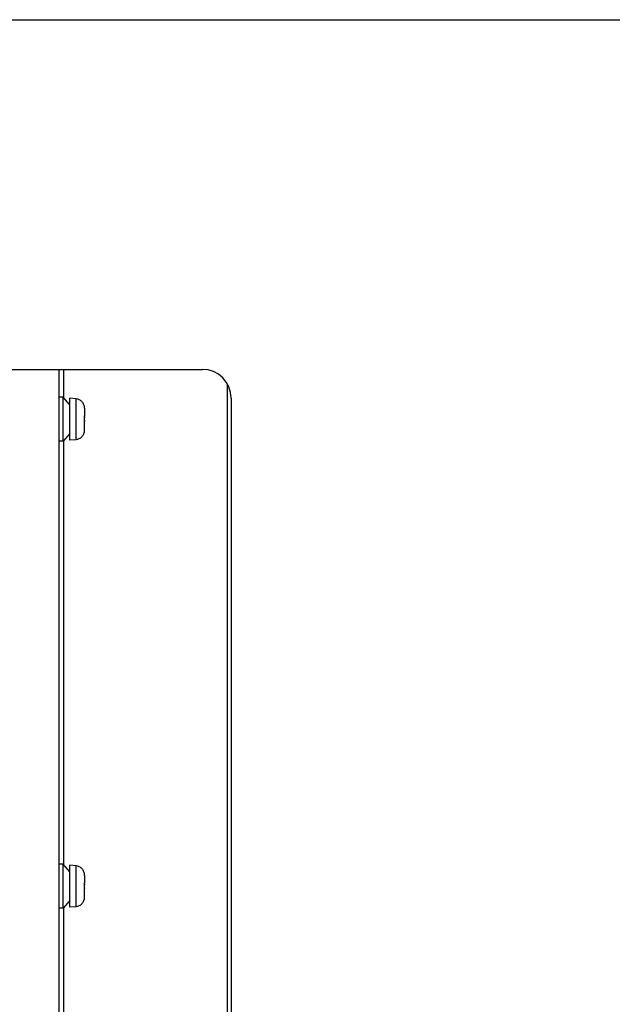
# Model space of a CAD drawing. Units: inches. Extents: x 0 to 34, y 0 to 22.
# Drawn here: x 13.1 to 17, y 15.6 to 22 of the extents above; entities that cross this region are included whole.
import ezdxf

# ---------------------------------------------------------------- set-up
doc = ezdxf.new("R2010")
doc.units = ezdxf.units.IN
doc.header["$LTSCALE"] = 1.87
doc.header["$MEASUREMENT"] = 0
doc.layers.get('0').update_dxf_attribs({"linetype": 'CONTINUOUS'})

msp = doc.modelspace()

# ---------------------------------------------------------------- linework, layer by layer
at = {"color": 7, "linetype": 'CONTINUOUS'}
for p, q in [((0, 22), (34, 22)), ((13.0403, 19.7229), (14.3292, 19.7229)), ((13.3947, 19.7229), (13.3947, 12.9906)), ((13.4239, 19.7229), (13.4239, 19.54)), ((14.4916, 19.6291), (14.4916, 13.0844)), ((13.4224, 19.5417), (13.3947, 19.5417)), ((13.4224, 19.2545), (13.4224, 19.5417)), ((13.4659, 19.4918), (13.4224, 19.5417)), ((13.5076, 19.5313), (13.4659, 19.535)), ((13.4659, 19.2612), (13.4659, 19.535)), ((13.5172, 19.5297), (13.5076, 19.5313)), ((13.5076, 19.2649), (13.5076, 19.5313)), ((13.5172, 19.5278), (13.5172, 19.5297)), ((14.5167, 19.5354), (14.5167, 13.1781)), ((13.5615, 19.4691), (13.5615, 19.4202)), ((13.5615, 19.4202), (13.5615, 19.4202)), ((13.5615, 19.3889), (13.5615, 19.4073)), ((13.5615, 19.3759), (13.5615, 19.3759)), ((13.5615, 19.3271), (13.5615, 19.3759)), ((13.4659, 19.3043), (13.4224, 19.2545)), ((13.4224, 19.2545), (13.3947, 19.2545)), ((13.4239, 19.2562), (13.4239, 16.4986)), ((13.5076, 19.2649), (13.4659, 19.2612)), ((13.5172, 19.2665), (13.5076, 19.2649)), ((13.5172, 19.2665), (13.5172, 19.2684)), ((13.4224, 16.5004), (13.3947, 16.5004)), ((13.4659, 16.4505), (13.4224, 16.5004)), ((13.4224, 16.2131), (13.4224, 16.5004)), ((13.5076, 16.49), (13.4659, 16.4936)), ((13.4659, 16.2199), (13.4659, 16.4936)), ((13.5172, 16.4883), (13.5076, 16.49)), ((13.5076, 16.2235), (13.5076, 16.49)), ((13.5172, 16.4865), (13.5172, 16.4883)), ((13.5615, 16.4278), (13.5615, 16.3789)), ((13.5615, 16.3789), (13.5615, 16.3789)), ((13.5615, 16.3475), (13.5615, 16.366)), ((13.5615, 16.3346), (13.5615, 16.3346)), ((13.5615, 16.2857), (13.5615, 16.3346)), ((13.4659, 16.263), (13.4224, 16.2131)), ((13.5076, 16.2235), (13.4659, 16.2199)), ((13.5172, 16.2252), (13.5076, 16.2235)), ((13.5172, 16.2252), (13.5172, 16.2271)), ((13.4224, 16.2131), (13.3947, 16.2131)), ((13.4239, 16.2149), (13.4239, 13.4573))]:
    msp.add_line(p, q, dxfattribs=at)
msp.add_arc((14.3292, 19.5354), 0.1875, 0, 90, dxfattribs=at)
for points, start_tangent, end_tangent in [([(13.5615, 19.4691), (13.5604, 19.4808), (13.5572, 19.492), (13.5522, 19.5021), (13.5453, 19.511), (13.537, 19.5184), (13.5275, 19.524), (13.5172, 19.5278)], (0, 0.079018), (-0.076439, 0.020022)), ([(13.5615, 19.4073), (13.5615, 19.4137), (13.5615, 19.4202)], (0, 0.012907), (-0.000162, 0.012906)), ([(13.5615, 19.4137), (13.5615, 19.4073)], (0.000024, -0.006407), (0, -0.006407)), ([(13.5615, 19.3759), (13.5615, 19.3824), (13.5615, 19.3889)], (0.000162, 0.012906), (0, 0.012907)), ([(13.5615, 19.3889), (13.5615, 19.3824)], (0, -0.006406), (-0.000024, -0.006406)), ([(13.5172, 19.2684), (13.5275, 19.2722), (13.537, 19.2778), (13.5453, 19.2852), (13.5522, 19.2941), (13.5572, 19.3042), (13.5604, 19.3154), (13.5615, 19.3271)], (0.076439, 0.020022), (0, 0.079018)), ([(13.5615, 16.4278), (13.5604, 16.4395), (13.5572, 16.4506), (13.5522, 16.4607), (13.5453, 16.4697), (13.537, 16.4771), (13.5275, 16.4827), (13.5172, 16.4865)], (0, 0.079018), (-0.076439, 0.020022)), ([(13.5615, 16.366), (13.5615, 16.3724), (13.5615, 16.3789)], (0, 0.012907), (-0.000162, 0.012906)), ([(13.5615, 16.3724), (13.5615, 16.366)], (0.000024, -0.006407), (0, -0.006407)), ([(13.5615, 16.3346), (13.5615, 16.3411), (13.5615, 16.3475)], (0.000162, 0.012906), (0, 0.012907)), ([(13.5615, 16.3475), (13.5615, 16.3411)], (0, -0.006406), (-0.000024, -0.006406)), ([(13.5172, 16.2271), (13.5275, 16.2308), (13.537, 16.2364), (13.5453, 16.2438), (13.5522, 16.2528), (13.5572, 16.2629), (13.5604, 16.274), (13.5615, 16.2857)], (0.076439, 0.020022), (0, 0.079018))]:
    msp.add_spline(points, degree=3, dxfattribs=dict(at, start_tangent=start_tangent, end_tangent=end_tangent))

doc.saveas('drawing.dxf')
